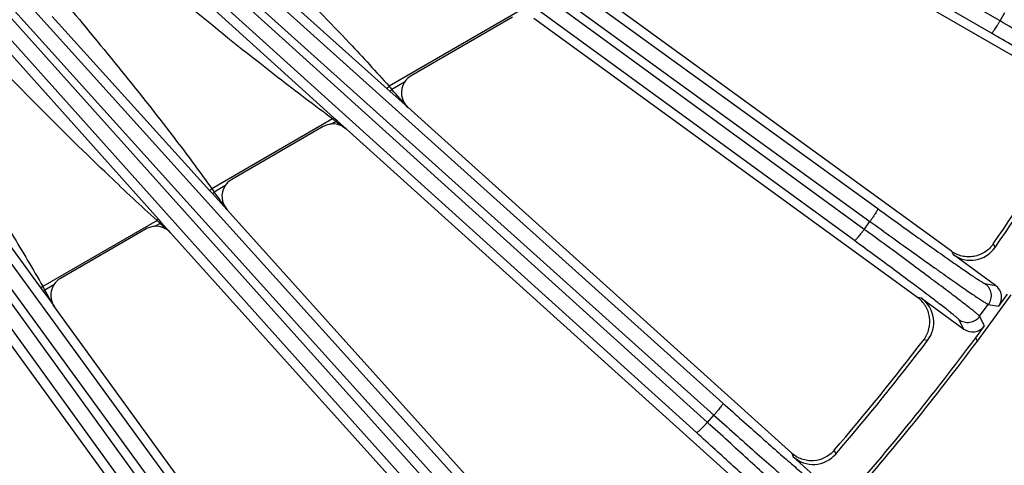
# Model space of a CAD drawing. Units: inches. Extents: x 0 to 17, y 0 to 11.
# Drawn here: x 5.5 to 6.4, y 6.4 to 6.8 of the extents above; entities that cross this region are included whole.
import ezdxf

# ---------------------------------------------------------------- set-up
doc = ezdxf.new("R2010")
doc.units = ezdxf.units.IN
doc.header["$LTSCALE"] = 0.935
doc.header["$MEASUREMENT"] = 0
doc.layers.get('0').update_dxf_attribs({"linetype": 'CONTINUOUS'})
doc.layers.add('7_ALL_FEATURES', color=7, linetype='CONTINUOUS')
doc.styles.get("Standard").update_dxf_attribs({"font": 'txt', "width": 0.8})
doc.styles.add('TEXTSTYLE_1', font='gdt', dxfattribs={"width": 0.8})
doc.dimstyles.new('DIMSTYLE_1', dxfattribs={"dimtxt": 0.25, "dimasz": 0.1875, "dimexe": 0.125, "dimexo": 0.0625, "dimgap": 0.09, "dimtad": 0, "dimtih": 1, "dimtoh": 1, "dimdec": 1, "dimlfac": 3.333333, "dimzin": 4, "dimdsep": 46, "dimtxsty": 'STANDARD', "dimblk": '_FILLED', "dimblk1": '_FILLED', "dimblk2": '_FILLED', "dimcen": 0.09, "dimadec": 0, "dimazin": 0, "dimtp": 0.001, "dimtm": 0.001, "dimtfac": 1, "dimtdec": 1, "dimtmove": 0, "dimatfit": 2, "dimldrblk": '_FILLED', "dimfxl": 1, "dimtolj": 1, "dimtzin": 4, "dimarcsym": 0})

# ---------------------------------------------------------------- blocks, each defined once
blk = doc.blocks.new('_FILLED')
at = {"color": 0, "linetype": 'BYBLOCK'}
blk.add_solid([(0, 0), (-1, 0.1667), (-1, -0.1667)], dxfattribs=at)
blk = doc.blocks.new('*D0')
at = {"color": 2, "linetype": 'CONTINUOUS'}
for p, q in [((6.58716, 9.10853), (6.94016, 9.30092)), ((6.94016, 9.30092), (7.06516, 9.30092))]:
    blk.add_line(p, q, dxfattribs=at)
at = {"color": 2, "linetype": 'CONTINUOUS', "xscale": 0.1875, "yscale": 0.1875, "zscale": 0.1875, "rotation": 208.5906305602}
blk.add_blockref('_FILLED', (6.58716, 9.10853), dxfattribs=at)
at = {"color": 2, "linetype": 'CONTINUOUS', "insert": (7.19016, 9.42592), "char_height": 0.25, "width": 1.1333333, "attachment_point": 1, "line_spacing_factor": 0.9, "style": 'TEXTSTYLE_1'}
blk.add_mtext('{\\Fgdt;n}\\Ftxt;16.0\\P[406]', dxfattribs=at)

msp = doc.modelspace()

# ---------------------------------------------------------------- linework, layer by layer
at = {"layer": '7_ALL_FEATURES', "color": 9, "linetype": 'CONTINUOUS'}
for p, q in [((6.4268, 6.83053), (5.62845, 7.29309)), ((6.29807, 6.63321), (5.40536, 7.28388)), ((6.41869, 6.81894), (5.62033, 7.2815)), ((6.28879, 6.62252), (5.39608, 7.2732)), ((6.14942, 6.45041), (5.29993, 7.21765)), ((6.13907, 6.44076), (5.28959, 7.20799)), ((5.33721, 7.21097), (6.16418, 6.46865)), ((5.32869, 7.19967), (6.15566, 6.45735)), ((5.56356, 7.19407), (6.31085, 6.65288)), ((5.55628, 7.18194), (6.30355, 6.64075)), ((5.98248, 6.28416), (5.20089, 7.15488)), ((5.22944, 7.15288), (5.99907, 6.30075)), ((5.97118, 6.27564), (5.18959, 7.14636)), ((5.2198, 7.14253), (5.98941, 6.29041)), ((5.79907, 6.13627), (5.10545, 7.09403)), ((5.1271, 7.09798), (5.8173, 6.15104)), ((5.78694, 6.12898), (5.09332, 7.08674)), ((5.11643, 7.08868), (5.80662, 6.14176)), ((5.79548, 6.73885), (5.60491, 6.91131)), ((5.68239, 6.91293), (5.84606, 6.76634)), ((5.97219, 6.84046), (5.84785, 6.76867)), ((5.52857, 6.83491), (5.67807, 6.66975)), ((6.4268, 6.83053), (6.43146, 6.83861)), ((5.62934, 6.64277), (5.46518, 6.82603)), ((5.84606, 6.76634), (5.84884, 6.76385)), ((5.86242, 6.77256), (5.85048, 6.76566)), ((5.38417, 6.7604), (5.51776, 6.57756)), ((5.84884, 6.76385), (5.86567, 6.74876)), ((5.79431, 6.73776), (5.67992, 6.67172)), ((5.79649, 6.73794), (5.79548, 6.73885)), ((5.79852, 6.7361), (5.79649, 6.73794)), ((5.79772, 6.7352), (5.79394, 6.73302)), ((5.79852, 6.7361), (5.79772, 6.7352)), ((5.80719, 6.72826), (5.79852, 6.7361)), ((5.69232, 6.67435), (5.68221, 6.66851)), ((5.67807, 6.66975), (5.68055, 6.66702)), ((5.68055, 6.66702), (5.68221, 6.66851)), ((5.68055, 6.66702), (5.69419, 6.65192)), ((5.6279, 6.64168), (5.51963, 6.57918)), ((5.63092, 6.6389), (5.62615, 6.63615)), ((5.63021, 6.6418), (5.62934, 6.64277)), ((5.63196, 6.63984), (5.63021, 6.6418)), ((5.63196, 6.63984), (5.63092, 6.6389)), ((5.64078, 6.63001), (5.63196, 6.63984)), ((6.29807, 6.63321), (6.30355, 6.64075)), ((6.4204, 6.61947), (6.42216, 6.61609)), ((6.38073, 6.61251), (6.3824, 6.60933)), ((5.51963, 6.57918), (5.52157, 6.57577)), ((5.5301, 6.58069), (5.52157, 6.57577)), ((6.41248, 6.58186), (6.42251, 6.58019)), ((5.51776, 6.57756), (5.51994, 6.57458)), ((5.51994, 6.57458), (5.52157, 6.57577)), ((5.51994, 6.57458), (5.52712, 6.56474)), ((5.52712, 6.56474), (5.53074, 6.55977)), ((6.35232, 6.56793), (6.34878, 6.56854)), ((6.40743, 6.55093), (6.4156, 6.56217)), ((6.4156, 6.56217), (6.42563, 6.5605)), ((6.41212, 6.5419), (6.40743, 6.55093)), ((6.39243, 6.53879), (6.38775, 6.54781)), ((6.35818, 6.52803), (6.35442, 6.52865)), ((6.14942, 6.45041), (6.15566, 6.45735)), ((6.22946, 6.42119), (6.23079, 6.41786)), ((6.26965, 6.42397), (6.27104, 6.42042))]:
    msp.add_line(p, q, dxfattribs=at)
at = {"layer": '7_ALL_FEATURES', "color": 7, "linetype": 'CONTINUOUS'}
for p, q in [((6.48369, 6.7717), (6.29806, 6.87887)), ((6.38073, 6.61251), (6.04979, 6.85295)), ((5.96464, 6.834), (5.86881, 6.77867)), ((6.34849, 6.56874), (5.98486, 6.83294)), ((6.22946, 6.42119), (5.86567, 6.74876)), ((5.78546, 6.73055), (5.69871, 6.68046)), ((6.19283, 6.38103), (5.80719, 6.72826)), ((6.05903, 6.24673), (5.69419, 6.65192)), ((5.61767, 6.63367), (5.53648, 6.5868)), ((6.0184, 6.21062), (5.64078, 6.63001)), ((6.42251, 6.58019), (6.3824, 6.60933)), ((6.40548, 6.52734), (6.43743, 6.57132)), ((6.42563, 6.5605), (6.43392, 6.5719)), ((5.87129, 6.09105), (5.53074, 6.55977)), ((6.35232, 6.56793), (6.39243, 6.53879)), ((6.40384, 6.5305), (6.41212, 6.5419)), ((5.82711, 6.05938), (5.48111, 6.53561)), ((6.40548, 6.52734), (6.40384, 6.5305)), ((6.26764, 6.38468), (6.23079, 6.41786))]:
    msp.add_line(p, q, dxfattribs=at)
for centre, radius, start, end in [((5.87812, 6.76255), 0.01861, 119.98679, 147.46526), ((5.7948, 6.71436), 0.01869, 106.19832, 119.97644), ((5.79476, 6.71441), 0.01863, 92.5324, 106.15227), ((4.48314, 7.95785), 2.35462, 325.36083, 328.63917), ((4.47981, 7.96002), 2.36196, 325.32032, 328.67968), ((5.70801, 6.66435), 0.01861, 119.98745, 147.46936), ((5.62701, 6.61748), 0.01869, 106.19347, 119.97642), ((5.62697, 6.61754), 0.01863, 92.5329, 106.14768), ((6.39898, 6.63213), 0.02819, 233.98208, 325.30961), ((5.54578, 6.57069), 0.0186, 119.98801, 147.47251), ((6.33576, 6.54512), 0.02819, 322.69038, 54.01795), ((4.4829, 7.95751), 2.35462, 319.36083, 322.63917), ((4.47981, 7.96002), 2.36196, 319.32032, 322.67968), ((4.47981, 7.96002), 2.39682, 318.61168, 323.38832), ((4.47981, 7.96002), 2.4, 318.64885, 323.35115), ((6.24966, 6.4388), 0.02819, 227.98203, 319.30964)]:
    msp.add_arc(centre, radius, start, end, dxfattribs=at)
at = {"layer": '7_ALL_FEATURES', "color": 9, "linetype": 'CONTINUOUS'}
for centre, radius, start, end in [((6.52391, 7.35634), 0.89577, 220.99899, 221.25466), ((0.58642, 2.02059), 7.08703, 41.84805, 42.031806), ((6.04455, 7.06725), 0.41374, 232.78362, 232.98041), ((6.29113, 7.39465), 0.8236, 232.99756, 233.19517), ((8.98199, 11.07303), 5.38111, 233.71871, 233.84376), ((6.93711, 7.56376), 1.54151, 215.35758, 215.50401), ((-0.57827, 2.13151), 7.73161, 35.779398, 35.931051), ((5.95359, 6.99255), 0.47874, 227.13084, 227.29475), ((6.38441, 7.4598), 1.11429, 227.31095, 227.45178), ((10.09099, 11.57838), 6.65513, 227.919771, 228.034058), ((-1.88829, 2.31956), 8.54526, 29.749372, 29.872983)]:
    msp.add_arc(centre, radius, start, end, dxfattribs=at)
at = {"layer": '7_ALL_FEATURES', "color": 7, "linetype": 'CONTINUOUS'}
for centre, major_axis, ratio, start_param, end_param in [((5.87814, 6.76257), (0.01839, -0.00297), 0.998475, 2.734854, 4.138777), ((5.79475, 6.71442), (0, 0.01862), 0.999188, -0.732593, 0.043699), ((5.70804, 6.66436), (0.01818, -0.00404), 0.998669, 2.793462, 4.092815), ((5.62696, 6.61755), (0.00117, 0.01858), 0.999122, -0.774224, 0.106699), ((5.54581, 6.57069), (0.01791, -0.00511), 0.998821, 2.852636, 4.0474), ((6.41421, 6.56879), (0.01392, -0.00231), 0.999239, -0.463221, 1.106966), ((6.40071, 6.5502), (-0.0065, 0.01252), 0.999239, -4.248559, -2.678371)]:
    msp.add_ellipse(centre, major_axis=major_axis, ratio=ratio, start_param=start_param, end_param=end_param, dxfattribs=at)
at = {"layer": '7_ALL_FEATURES', "color": 9, "linetype": 'CONTINUOUS'}
for points, knots in [([(5.69328, 6.92718), (5.73302, 6.88864), (5.78555, 6.83674), (5.83555, 6.78243), (5.84785, 6.76867)], [0, 0, 0, 0, 0.749999, 1, 1, 1, 1]), ([(5.79431, 6.73776), (5.77697, 6.75058), (5.70821, 6.80271), (5.64167, 6.85767), (5.59233, 6.89952)], [0, 0, 0, 0, 0.250031, 1, 1, 1, 1]), ([(5.54081, 6.84794), (5.57683, 6.80489), (5.62434, 6.747), (5.66899, 6.68691), (5.67992, 6.67172)], [0, 0, 0, 0, 0.749993, 1, 1, 1, 1]), ([(6.41869, 6.81894), (6.41873, 6.81892), (6.41888, 6.81897), (6.41921, 6.81921), (6.41978, 6.81981), (6.4206, 6.82084), (6.42162, 6.82225), (6.4228, 6.824), (6.42409, 6.82602), (6.42544, 6.82822), (6.42635, 6.82975), (6.4268, 6.83053)], [0, 0, 0, 0, 0.010471, 0.02821, 0.088624, 0.182049, 0.305805, 0.455359, 0.625772, 0.810078, 1, 1, 1, 1]), ([(6.54416, 6.76014), (6.54408, 6.76025), (6.5438, 6.7605), (6.54325, 6.76094), (6.54243, 6.76153), (6.54135, 6.76227), (6.54002, 6.76316), (6.53773, 6.76465), (6.53424, 6.76686), (6.52931, 6.76992), (6.52345, 6.77352), (6.51669, 6.77762), (6.50909, 6.78219), (6.50072, 6.7872), (6.48821, 6.79463), (6.4712, 6.80466), (6.44951, 6.81735), (6.4345, 6.82607), (6.4268, 6.83053)], [0, 0, 0, 0, 0.002961, 0.008116, 0.015475, 0.025031, 0.036773, 0.050686, 0.084896, 0.127361, 0.177759, 0.235671, 0.300616, 0.372088, 0.449472, 0.619406, 0.805019, 1, 1, 1, 1]), ([(5.6279, 6.64168), (5.61259, 6.65556), (5.55212, 6.71187), (5.49418, 6.77083), (5.45129, 6.81555)], [0, 0, 0, 0, 0.250028, 1, 1, 1, 1]), ([(6.52491, 6.75498), (6.52484, 6.75508), (6.52459, 6.75531), (6.5241, 6.75572), (6.52336, 6.75626), (6.52239, 6.75694), (6.52118, 6.75775), (6.51911, 6.75912), (6.51596, 6.76114), (6.51151, 6.76392), (6.5062, 6.7672), (6.50008, 6.77093), (6.49321, 6.77508), (6.48563, 6.77963), (6.47431, 6.78638), (6.4589, 6.79548), (6.43926, 6.80699), (6.42566, 6.8149), (6.41869, 6.81894)], [0, 0, 0, 0, 0.002987, 0.008153, 0.015519, 0.025079, 0.036823, 0.050738, 0.084955, 0.127424, 0.177821, 0.235728, 0.300668, 0.372135, 0.449516, 0.61944, 0.805036, 1, 1, 1, 1]), ([(5.39762, 6.77206), (5.42951, 6.72474), (5.47142, 6.66117), (5.51018, 6.59569), (5.51963, 6.57918)], [0, 0, 0, 0, 0.749987, 1, 1, 1, 1]), ([(5.84606, 6.76634), (5.84604, 6.76637), (5.84602, 6.76648), (5.84614, 6.76678), (5.84648, 6.76728), (5.84708, 6.76795), (5.84757, 6.76843), (5.84785, 6.76867)], [0, 0, 0, 0, 0.039872, 0.104183, 0.320251, 0.634492, 1, 1, 1, 1]), ([(5.84884, 6.76385), (5.84883, 6.76387), (5.84886, 6.76395), (5.84893, 6.76407), (5.84907, 6.76425), (5.84936, 6.76458), (5.84983, 6.76507), (5.85025, 6.76546), (5.85048, 6.76566)], [0, 0, 0, 0, 0.028577, 0.08858, 0.181505, 0.304953, 0.625007, 1, 1, 1, 1]), ([(5.79548, 6.73885), (5.79543, 6.73889), (5.79524, 6.73879), (5.79501, 6.73858), (5.79466, 6.73822), (5.79443, 6.73793), (5.79431, 6.73776)], [0, 0, 0, 0, 0.099101, 0.314039, 0.629002, 1, 1, 1, 1]), ([(5.67807, 6.66975), (5.67802, 6.66983), (5.67818, 6.67017), (5.67853, 6.67056), (5.67915, 6.67114), (5.67965, 6.67152), (5.67992, 6.67172)], [0, 0, 0, 0, 0.101605, 0.318045, 0.632955, 1, 1, 1, 1]), ([(6.31085, 6.65288), (6.31088, 6.65285), (6.3109, 6.6527), (6.31082, 6.65229), (6.3105, 6.65153), (6.30989, 6.65036), (6.30901, 6.64886), (6.3079, 6.64707), (6.30658, 6.64507), (6.30511, 6.64293), (6.30408, 6.64149), (6.30355, 6.64075)], [0, 0, 0, 0, 0.010471, 0.02821, 0.088624, 0.182048, 0.305804, 0.455358, 0.625772, 0.810078, 1, 1, 1, 1]), ([(6.31085, 6.65288), (6.31738, 6.64815), (6.33013, 6.63895), (6.34863, 6.62569), (6.36322, 6.61531), (6.37399, 6.60772), (6.38122, 6.60264), (6.38782, 6.59805), (6.39371, 6.59398), (6.39886, 6.59046), (6.40322, 6.58753), (6.40635, 6.58547), (6.40843, 6.58414), (6.40967, 6.58336), (6.41068, 6.58275), (6.41148, 6.5823), (6.41205, 6.58201), (6.41236, 6.58188), (6.41248, 6.58186)], [0, 0, 0, 0, 0.194964, 0.38056, 0.550484, 0.627865, 0.699332, 0.764272, 0.822179, 0.872576, 0.915045, 0.949262, 0.963177, 0.974921, 0.984481, 0.991847, 0.997013, 1, 1, 1, 1]), ([(5.62934, 6.64277), (5.62929, 6.64281), (5.62906, 6.64273), (5.62877, 6.64252), (5.62834, 6.64215), (5.62805, 6.64185), (5.6279, 6.64168)], [0, 0, 0, 0, 0.100317, 0.315489, 0.630138, 1, 1, 1, 1]), ([(6.30355, 6.64075), (6.31076, 6.63553), (6.32484, 6.62537), (6.34525, 6.61072), (6.36134, 6.59926), (6.37321, 6.59085), (6.38119, 6.58524), (6.38846, 6.58016), (6.39495, 6.57565), (6.40062, 6.57176), (6.40542, 6.5685), (6.40886, 6.56621), (6.41116, 6.56473), (6.41251, 6.56387), (6.41363, 6.56319), (6.4145, 6.56268), (6.41512, 6.56235), (6.41547, 6.5622), (6.4156, 6.56217)], [0, 0, 0, 0, 0.194981, 0.380594, 0.550528, 0.627912, 0.699384, 0.764329, 0.822241, 0.872639, 0.915104, 0.949314, 0.963227, 0.974969, 0.984525, 0.991884, 0.997039, 1, 1, 1, 1]), ([(6.28879, 6.62252), (6.28884, 6.6225), (6.28898, 6.62253), (6.28934, 6.62274), (6.28997, 6.62327), (6.29089, 6.62421), (6.29205, 6.62551), (6.29341, 6.62713), (6.2949, 6.629), (6.29648, 6.63105), (6.29754, 6.63248), (6.29807, 6.63321)], [0, 0, 0, 0, 0.010471, 0.02821, 0.088624, 0.182049, 0.305805, 0.455359, 0.625772, 0.810078, 1, 1, 1, 1]), ([(6.40743, 6.55093), (6.40737, 6.55105), (6.40711, 6.55132), (6.40661, 6.55182), (6.40586, 6.55249), (6.40486, 6.55334), (6.40363, 6.55436), (6.4015, 6.55608), (6.39826, 6.55865), (6.39369, 6.56221), (6.38823, 6.5664), (6.38194, 6.57118), (6.37486, 6.57653), (6.36705, 6.58238), (6.35539, 6.59108), (6.33952, 6.60284), (6.31928, 6.61772), (6.30526, 6.62797), (6.29807, 6.63321)], [0, 0, 0, 0, 0.002961, 0.008116, 0.015475, 0.025031, 0.036773, 0.050686, 0.084896, 0.127361, 0.177759, 0.235671, 0.300616, 0.372088, 0.449472, 0.619406, 0.805019, 1, 1, 1, 1]), ([(6.38775, 6.54781), (6.38769, 6.54792), (6.38746, 6.54817), (6.38701, 6.54863), (6.38634, 6.54924), (6.38544, 6.55002), (6.38433, 6.55096), (6.38241, 6.55253), (6.37949, 6.55487), (6.37535, 6.55811), (6.37042, 6.56192), (6.36472, 6.56626), (6.35832, 6.57112), (6.35126, 6.57643), (6.3407, 6.58432), (6.32633, 6.59499), (6.308, 6.60849), (6.2953, 6.61777), (6.28879, 6.62252)], [0, 0, 0, 0, 0.002987, 0.008153, 0.015519, 0.025079, 0.036823, 0.050738, 0.084955, 0.127424, 0.177821, 0.235728, 0.300668, 0.372135, 0.449516, 0.61944, 0.805036, 1, 1, 1, 1]), ([(5.51776, 6.57756), (5.51772, 6.57763), (5.51789, 6.57793), (5.51825, 6.57825), (5.51888, 6.57872), (5.51936, 6.57902), (5.51963, 6.57918)], [0, 0, 0, 0, 0.101831, 0.317909, 0.632524, 1, 1, 1, 1]), ([(6.41248, 6.58186), (6.41396, 6.58078), (6.41652, 6.578), (6.41848, 6.57272), (6.41825, 6.56708), (6.41667, 6.56365), (6.4156, 6.56217)], [0, 0, 0, 0, 0.249672, 0.499925, 0.750223, 1, 1, 1, 1]), ([(6.38775, 6.54781), (6.38923, 6.54673), (6.39266, 6.54516), (6.39829, 6.54493), (6.40358, 6.54689), (6.40636, 6.54945), (6.40743, 6.55093)], [0, 0, 0, 0, 0.249671, 0.499924, 0.750223, 1, 1, 1, 1]), ([(6.16418, 6.46865), (6.16421, 6.46861), (6.16422, 6.46846), (6.16409, 6.46806), (6.16369, 6.46734), (6.16297, 6.46624), (6.16194, 6.46484), (6.16064, 6.46317), (6.15912, 6.46132), (6.15744, 6.45935), (6.15627, 6.45802), (6.15566, 6.45735)], [0, 0, 0, 0, 0.010471, 0.02821, 0.088624, 0.182048, 0.305804, 0.455358, 0.625772, 0.810078, 1, 1, 1, 1]), ([(6.16418, 6.46865), (6.17018, 6.46326), (6.18191, 6.45277), (6.19892, 6.43765), (6.21234, 6.42581), (6.22226, 6.41713), (6.22892, 6.41132), (6.235, 6.40607), (6.24044, 6.40141), (6.24519, 6.39737), (6.24922, 6.394), (6.25211, 6.39162), (6.25405, 6.39008), (6.2552, 6.38918), (6.25614, 6.38847), (6.25689, 6.38793), (6.25742, 6.38759), (6.25772, 6.38742), (6.25784, 6.38739)], [0, 0, 0, 0, 0.194964, 0.38056, 0.550484, 0.627865, 0.699332, 0.764272, 0.822179, 0.872576, 0.915045, 0.949262, 0.963177, 0.974921, 0.984481, 0.991847, 0.997013, 1, 1, 1, 1]), ([(6.15566, 6.45735), (6.16228, 6.4514), (6.17522, 6.43982), (6.19399, 6.42312), (6.20879, 6.41004), (6.21972, 6.40044), (6.22707, 6.39402), (6.23377, 6.38821), (6.23976, 6.38305), (6.24499, 6.37858), (6.24942, 6.37485), (6.25261, 6.37221), (6.25473, 6.37049), (6.25599, 6.3695), (6.25703, 6.3687), (6.25784, 6.3681), (6.25843, 6.36771), (6.25875, 6.36752), (6.25888, 6.36748)], [0, 0, 0, 0, 0.194981, 0.380594, 0.550528, 0.627912, 0.699384, 0.764329, 0.822241, 0.872639, 0.915104, 0.949314, 0.963227, 0.974969, 0.984525, 0.991884, 0.997039, 1, 1, 1, 1]), ([(6.13907, 6.44076), (6.13912, 6.44073), (6.13926, 6.44075), (6.13964, 6.44091), (6.14032, 6.44138), (6.14134, 6.44222), (6.14263, 6.44339), (6.14415, 6.44486), (6.14583, 6.44656), (6.14761, 6.44844), (6.14882, 6.44974), (6.14942, 6.45041)], [0, 0, 0, 0, 0.010471, 0.02821, 0.088624, 0.182049, 0.305805, 0.455359, 0.625772, 0.810078, 1, 1, 1, 1]), ([(6.24958, 6.35716), (6.24953, 6.35728), (6.24931, 6.35758), (6.24886, 6.35813), (6.24818, 6.35887), (6.24728, 6.35982), (6.24616, 6.36097), (6.24423, 6.3629), (6.24127, 6.36579), (6.23709, 6.36981), (6.2321, 6.37455), (6.22634, 6.37997), (6.21986, 6.38602), (6.21271, 6.39265), (6.20203, 6.40252), (6.18747, 6.41588), (6.1689, 6.4328), (6.15602, 6.44445), (6.14942, 6.45041)], [0, 0, 0, 0, 0.002961, 0.008116, 0.015475, 0.025031, 0.036773, 0.050686, 0.084896, 0.127361, 0.177759, 0.235671, 0.300616, 0.372088, 0.449472, 0.619406, 0.805019, 1, 1, 1, 1]), ([(6.22968, 6.35611), (6.22963, 6.35623), (6.22943, 6.3565), (6.22903, 6.357), (6.22843, 6.35769), (6.22762, 6.35855), (6.22661, 6.3596), (6.22487, 6.36136), (6.2222, 6.36399), (6.21843, 6.36765), (6.21392, 6.37195), (6.20871, 6.37687), (6.20285, 6.38237), (6.19638, 6.38839), (6.18671, 6.39734), (6.17353, 6.40946), (6.15672, 6.42479), (6.14506, 6.43536), (6.13907, 6.44076)], [0, 0, 0, 0, 0.002987, 0.008153, 0.015519, 0.025079, 0.036823, 0.050738, 0.084955, 0.127424, 0.177821, 0.235728, 0.300668, 0.372135, 0.449516, 0.61944, 0.805036, 1, 1, 1, 1])]:
    msp.add_open_spline(points, degree=3, knots=knots, dxfattribs=at)
at = {"layer": '7_ALL_FEATURES', "color": 7, "linetype": 'CONTINUOUS'}
for points, knots in [([(6.4204, 6.61947), (6.41829, 6.61641), (6.41281, 6.61103), (6.40386, 6.60756), (6.39636, 6.60705), (6.39078, 6.60776), (6.38546, 6.60954), (6.38223, 6.61142), (6.38073, 6.61251)], [0, 0, 0, 0, 0.249903, 0.500127, 0.625995, 0.751295, 0.875478, 1, 1, 1, 1]), ([(6.35458, 6.52886), (6.35684, 6.53182), (6.36016, 6.53877), (6.36061, 6.54836), (6.35871, 6.55565), (6.35624, 6.56073), (6.35281, 6.56518), (6.35, 6.56765), (6.34849, 6.56874)], [0, 0, 0, 0, 0.249753, 0.499975, 0.625862, 0.751093, 0.875301, 1, 1, 1, 1]), ([(6.26965, 6.42397), (6.26722, 6.42114), (6.26121, 6.41637), (6.25195, 6.41385), (6.24444, 6.41413), (6.23896, 6.41542), (6.23386, 6.41775), (6.23084, 6.41995), (6.22946, 6.42119)], [0, 0, 0, 0, 0.249903, 0.500127, 0.625995, 0.751295, 0.875478, 1, 1, 1, 1])]:
    msp.add_open_spline(points, degree=3, knots=knots, dxfattribs=at)

# ---------------------------------------------------------------- dimensions: what is measured, and where the dimension line sits
at = {"color": 2, "linetype": 'CONTINUOUS'}
dim = msp.add_diameter_dim_2p(p1=(6.58716, 9.10853), p2=(2.37246, 6.8115), text='%%c<>', dimstyle='DIMSTYLE_1', override={"dimpost": '<>'}, dxfattribs=at)
dim.commit()
dim.dimension.update_dxf_attribs({"geometry": '*D0', "text_midpoint": (7.85683, 9.11342), "dimtype": 163})

doc.saveas('drawing.dxf')
